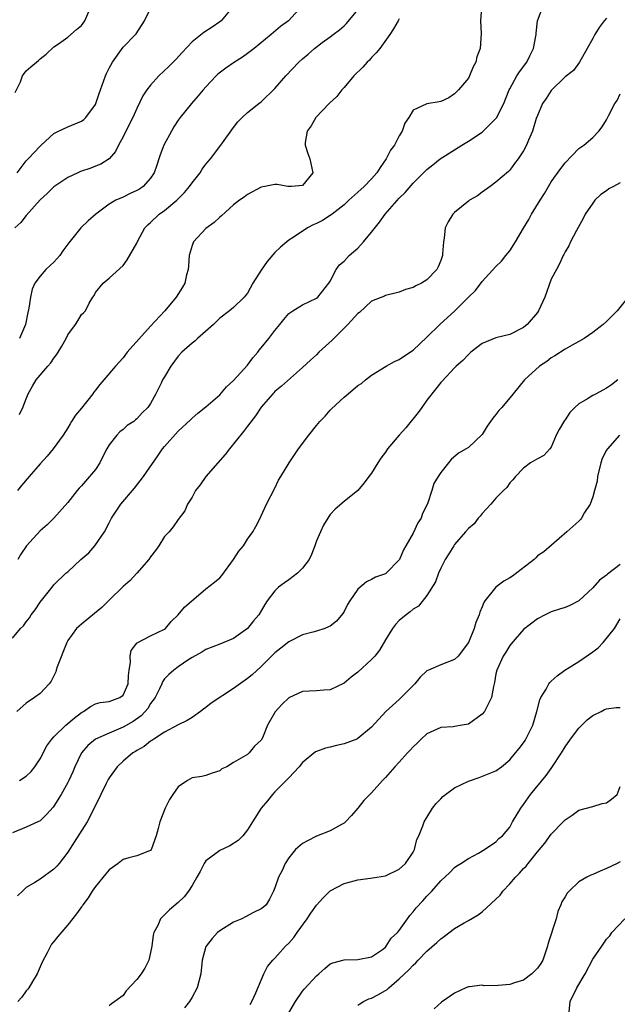
# Model space of a CAD drawing. Units: inches. Extents: x 2551638 to 2553000, y 1527000 to 1528922.
# Drawn here: x 2552828 to 2552915, y 1527181 to 1527323 of the extents above; entities that cross this region are included whole.
import ezdxf

# ---------------------------------------------------------------- set-up
doc = ezdxf.new("R2010")
doc.units = ezdxf.units.IN
doc.header["$MEASUREMENT"] = 0
doc.layers.add('LD25501527_2ft', color=40, linetype='Continuous')

msp = doc.modelspace()

# ---------------------------------------------------------------- linework, layer by layer
at = {"layer": 'LD25501527_2ft'}
for points, elevation in [([(2552869.82, 1527326.18), (2552866.97, 1527323), (2552865.82, 1527322.18), (2552864.46, 1527321), (2552862, 1527319), (2552861, 1527318.24), (2552860.3, 1527317.7), (2552859, 1527316.89), (2552857.89, 1527316.11), (2552856.75, 1527315.25), (2552856.5, 1527315), (2552855, 1527313.43), (2552854.61, 1527313), (2552853.89, 1527312.11), (2552852.9, 1527311), (2552851.28, 1527309), (2552851, 1527308.6), (2552850.38, 1527307.62), (2552850, 1527307), (2552848.93, 1527305), (2552848.4, 1527303.6), (2552848.21, 1527303), (2552847.89, 1527302.11), (2552847.53, 1527301), (2552847, 1527300.2), (2552845.92, 1527299), (2552845.37, 1527298.63), (2552845, 1527298.41), (2552844.03, 1527297.97), (2552843, 1527297.47), (2552841.98, 1527297), (2552841, 1527296.43), (2552839.05, 1527295), (2552837.96, 1527294.04), (2552836.9, 1527293), (2552836.53, 1527292.53), (2552835.14, 1527290.86), (2552835, 1527290.63), (2552834.3, 1527289.7), (2552833.85, 1527289), (2552833, 1527288.03), (2552832.43, 1527287.57), (2552831.85, 1527287), (2552831, 1527286.03), (2552830.24, 1527285), (2552829.86, 1527284.14), (2552829.61, 1527283), (2552829.37, 1527281.37), (2552829.23, 1527280.77), (2552828.87, 1527279), (2552828, 1527277)], 9080), ([(2552827, 1527233.63), (2552828.16, 1527235), (2552828.6, 1527235.4), (2552829, 1527235.97), (2552829.47, 1527236.53), (2552829.71, 1527237), (2552830.29, 1527237.71), (2552831, 1527238.81), (2552832.75, 1527241), (2552833, 1527241.34), (2552834.74, 1527243), (2552835, 1527243.22), (2552836.88, 1527245), (2552838.03, 1527245.97), (2552838.94, 1527247), (2552840.34, 1527249), (2552841, 1527250.33), (2552841.35, 1527251), (2552842.69, 1527253), (2552844.68, 1527255.32), (2552845.97, 1527257), (2552848.03, 1527260.03), (2552848.7, 1527261), (2552849, 1527261.36), (2552851, 1527263.57), (2552852.78, 1527265.22), (2552853, 1527265.44), (2552853.84, 1527266.16), (2552855, 1527267.11), (2552857, 1527268.86), (2552857.98, 1527270.02), (2552859, 1527270.89), (2552861, 1527273.11), (2552861.8, 1527274.2), (2552862.5, 1527275), (2552862.7, 1527275.3), (2552863, 1527275.63), (2552864.12, 1527277), (2552865, 1527278.17), (2552865.71, 1527279), (2552866.27, 1527279.73), (2552867, 1527280.59), (2552867.61, 1527281), (2552869, 1527281.88), (2552871, 1527282.81), (2552871.23, 1527283), (2552872.82, 1527285), (2552873, 1527285.29), (2552873.88, 1527287), (2552874.34, 1527287.66), (2552875, 1527288.19), (2552875.76, 1527289), (2552877, 1527290.09), (2552877.84, 1527291), (2552879, 1527292.41), (2552880.14, 1527293.86), (2552880.96, 1527295), (2552883, 1527297.33), (2552883.86, 1527298.14), (2552885, 1527299.49), (2552887, 1527301.44), (2552887.84, 1527302.16), (2552888.9, 1527303), (2552891, 1527304.3), (2552892.04, 1527305), (2552893, 1527305.54), (2552895, 1527306.88), (2552895.15, 1527307), (2552897.06, 1527308.94), (2552898.15, 1527311), (2552898.37, 1527311.63), (2552898.92, 1527313), (2552899, 1527313.16), (2552900.03, 1527315), (2552900.42, 1527315.58), (2552901.49, 1527317), (2552901.91, 1527317.91), (2552902.44, 1527319), (2552902.78, 1527320.78), (2552902.81, 1527321), (2552902.8, 1527321.2), (2552903.03, 1527322.97), (2552903.77, 1527325)], 9072), ([(2552858.89, 1527325), (2552857.19, 1527323), (2552857, 1527322.85), (2552855.92, 1527322.08), (2552854.71, 1527321.29), (2552853, 1527319.92), (2552851.58, 1527318.42), (2552850.63, 1527317.37), (2552849.64, 1527316.36), (2552848.19, 1527315), (2552847, 1527313.68), (2552846.47, 1527313), (2552845.88, 1527312.12), (2552845, 1527310.29), (2552844.41, 1527309), (2552843.93, 1527308.07), (2552843, 1527306.17), (2552842.37, 1527305), (2552841.92, 1527304.08), (2552841, 1527303.02), (2552839.77, 1527302.23), (2552839, 1527301.92), (2552838.33, 1527301.67), (2552836.83, 1527301.17), (2552836.44, 1527301), (2552835, 1527300.31), (2552833, 1527298.93), (2552832.03, 1527297.97), (2552831, 1527297.05), (2552829, 1527294.81), (2552828.23, 1527293.77), (2552827.34, 1527293)], 9082), ([(2552827.41, 1527312.59), (2552828.16, 1527314.16), (2552828.46, 1527315), (2552829, 1527315.76), (2552829.66, 1527316.34), (2552830.76, 1527317.24), (2552831, 1527317.49), (2552831.86, 1527318.14), (2552833, 1527319.22), (2552833.67, 1527319.67), (2552835, 1527320.64), (2552836.25, 1527321.75), (2552837, 1527322.3), (2552837.45, 1527323), (2552838.35, 1527325)], 9086), ([(2552827.69, 1527301), (2552828.24, 1527301.76), (2552829, 1527302.72), (2552829.28, 1527303), (2552831, 1527304.86), (2552831.17, 1527305), (2552833, 1527306.67), (2552833.64, 1527307), (2552835, 1527307.66), (2552837, 1527308.47), (2552837.31, 1527308.69), (2552837.62, 1527309), (2552839, 1527310.88), (2552839.05, 1527311), (2552839.55, 1527312.45), (2552839.72, 1527313), (2552840.46, 1527315), (2552840.62, 1527315.38), (2552841, 1527316.15), (2552841.47, 1527317), (2552843, 1527319.16), (2552844.82, 1527321), (2552844.9, 1527321.1), (2552846.1, 1527323), (2552847, 1527324.75)], 9084), ([(2552894.88, 1527324.88), (2552894.74, 1527323), (2552894.85, 1527321.15), (2552894.7, 1527319), (2552894.22, 1527317.78), (2552894.08, 1527317), (2552893.68, 1527316.32), (2552893.17, 1527315), (2552893, 1527314.7), (2552891.59, 1527313), (2552891, 1527312.42), (2552890.15, 1527311.85), (2552889, 1527311.3), (2552888.76, 1527311.24), (2552887, 1527310.99), (2552885, 1527310.07), (2552884.38, 1527309), (2552883.81, 1527308.19), (2552883.43, 1527307), (2552883, 1527306.33), (2552882.29, 1527305), (2552881.75, 1527304.25), (2552881.1, 1527303), (2552880.23, 1527301.77), (2552879.75, 1527301), (2552879, 1527300.11), (2552877.92, 1527299), (2552877.45, 1527298.55), (2552875.71, 1527297), (2552875, 1527296.35), (2552873.26, 1527295), (2552873.12, 1527294.88), (2552871.9, 1527294.1), (2552871, 1527293.64), (2552870.55, 1527293.45), (2552869.71, 1527293), (2552867.62, 1527291.62), (2552867, 1527291.23), (2552866.7, 1527291), (2552865.78, 1527290.22), (2552865, 1527289.43), (2552863.86, 1527288.14), (2552863, 1527286.87), (2552861.8, 1527285), (2552861, 1527283.58), (2552860.54, 1527283), (2552859, 1527281.49), (2552858.42, 1527281), (2552857, 1527279.92), (2552856.55, 1527279.45), (2552856.08, 1527279), (2552853.8, 1527277), (2552853.4, 1527276.6), (2552853, 1527276.33), (2552851.5, 1527275), (2552851, 1527274.43), (2552849.92, 1527273), (2552849, 1527271.46), (2552848.74, 1527271), (2552848.52, 1527270.52), (2552847.76, 1527269), (2552847, 1527267.59), (2552846.61, 1527267), (2552845.79, 1527266.21), (2552845, 1527265.34), (2552844.8, 1527265.2), (2552844.56, 1527265), (2552843.62, 1527264.38), (2552843, 1527263.81), (2552842.54, 1527263.46), (2552842.1, 1527263), (2552841, 1527261.6), (2552840.66, 1527261), (2552840.08, 1527259.92), (2552839.65, 1527259), (2552839, 1527258.05), (2552838.17, 1527257), (2552837, 1527255.67), (2552836.66, 1527255.34), (2552836.36, 1527255), (2552835, 1527253.24), (2552833, 1527251), (2552832, 1527250), (2552831, 1527249.16), (2552829.01, 1527246.99), (2552828.23, 1527245.77), (2552827.75, 1527245)], 9074), ([(2552828.02, 1527265.98), (2552828.48, 1527267), (2552829, 1527268.27), (2552829.27, 1527269), (2552829.9, 1527270.09), (2552830.41, 1527271), (2552832.12, 1527273), (2552832.54, 1527273.46), (2552833, 1527274.16), (2552833.39, 1527274.61), (2552833.61, 1527275), (2552834.14, 1527275.86), (2552834.75, 1527277), (2552835, 1527277.53), (2552836.14, 1527279), (2552836.47, 1527279.53), (2552837, 1527280.45), (2552837.28, 1527280.72), (2552837.55, 1527281), (2552838.1, 1527282.1), (2552838.63, 1527283), (2552838.8, 1527283.2), (2552839, 1527283.64), (2552840.14, 1527285), (2552841, 1527285.71), (2552843, 1527287.58), (2552843.6, 1527288.4), (2552845, 1527290.81), (2552845.15, 1527291.15), (2552846.15, 1527293), (2552846.57, 1527293.43), (2552847, 1527293.81), (2552848.24, 1527295), (2552849, 1527295.53), (2552850.77, 1527297), (2552851.89, 1527298.11), (2552852.62, 1527299), (2552853, 1527299.54), (2552854.16, 1527301), (2552854.48, 1527301.52), (2552855, 1527302.21), (2552855.65, 1527303), (2552857.17, 1527305), (2552859, 1527307.55), (2552859.64, 1527308.36), (2552860.23, 1527309), (2552861, 1527309.72), (2552862.67, 1527311), (2552863, 1527311.24), (2552865, 1527313.18), (2552866.58, 1527315), (2552868.45, 1527317), (2552869, 1527317.5), (2552869.83, 1527318.17), (2552870.73, 1527319), (2552871.84, 1527319.84), (2552873, 1527320.67), (2552873.42, 1527321), (2552874.33, 1527321.67), (2552875, 1527322.26), (2552875.38, 1527322.62), (2552877, 1527324.56)], 9078), ([(2552913, 1527323.39), (2552912.65, 1527323), (2552911.96, 1527322.04), (2552911.29, 1527321), (2552911, 1527320.41), (2552910.18, 1527319), (2552909.09, 1527317), (2552908.21, 1527315.79), (2552907, 1527314.9), (2552905, 1527312.89), (2552904.26, 1527311.74), (2552903.75, 1527311), (2552903, 1527309.28), (2552902.84, 1527308.84), (2552902.28, 1527307), (2552901.73, 1527305.73), (2552901.44, 1527305), (2552901, 1527304.16), (2552900.21, 1527303), (2552899.67, 1527302.33), (2552899, 1527301.38), (2552898.81, 1527301.19), (2552897, 1527299.61), (2552896.16, 1527299), (2552895, 1527298.2), (2552894.34, 1527297.66), (2552893.15, 1527297), (2552893, 1527296.9), (2552891, 1527295.25), (2552890.76, 1527295), (2552890.1, 1527293.9), (2552889.63, 1527293), (2552889.5, 1527291.5), (2552889.4, 1527291), (2552889.27, 1527289.27), (2552889.24, 1527289), (2552889, 1527288.3), (2552888.64, 1527287.36), (2552888.44, 1527287), (2552887, 1527285.49), (2552886.2, 1527285), (2552885.38, 1527284.62), (2552885, 1527284.37), (2552883.9, 1527284.1), (2552883, 1527283.7), (2552882.42, 1527283.58), (2552881, 1527283.22), (2552880.86, 1527283.14), (2552879, 1527282.4), (2552877.23, 1527280.77), (2552877, 1527280.63), (2552875.56, 1527279), (2552873.51, 1527277), (2552873.27, 1527276.73), (2552871.36, 1527275), (2552871, 1527274.63), (2552870.13, 1527273.87), (2552869, 1527272.78), (2552865.93, 1527270.07), (2552865, 1527269.34), (2552864.85, 1527269.15), (2552864.68, 1527269), (2552863, 1527267.05), (2552862.19, 1527265.81), (2552861, 1527264.28), (2552860.46, 1527263.54), (2552858.43, 1527261), (2552857.81, 1527260.19), (2552856.72, 1527259), (2552854.98, 1527257), (2552854.17, 1527255.83), (2552853.51, 1527255), (2552853, 1527254.04), (2552852.33, 1527253), (2552851.97, 1527252.03), (2552851, 1527250.8), (2552850.26, 1527249.74), (2552849.66, 1527249), (2552849, 1527248.32), (2552848.18, 1527247), (2552847.7, 1527246.3), (2552847, 1527245.39), (2552846.72, 1527245), (2552845, 1527243.03), (2552844.03, 1527241.97), (2552843, 1527241.07), (2552841, 1527239.11), (2552839.95, 1527238.05), (2552837, 1527235.62), (2552836.63, 1527235.37), (2552836.29, 1527235), (2552835, 1527233.25), (2552834.87, 1527233), (2552833.46, 1527229.46), (2552833.31, 1527229), (2552833.25, 1527228.75), (2552832.62, 1527227.38), (2552832.3, 1527227), (2552831, 1527225.62), (2552830.19, 1527225), (2552829, 1527224.19), (2552827.64, 1527223)], 9070), ([(2552883, 1527323.29), (2552882.82, 1527323), (2552882.17, 1527321.83), (2552881.61, 1527321), (2552880.16, 1527319), (2552879.65, 1527318.35), (2552879, 1527317.68), (2552878.69, 1527317.31), (2552878.37, 1527317), (2552877.74, 1527316.26), (2552876.44, 1527315), (2552875, 1527313.35), (2552874.67, 1527313), (2552873.95, 1527312.05), (2552872.86, 1527311), (2552870.92, 1527309), (2552870.23, 1527307.77), (2552869.67, 1527307), (2552869.39, 1527305.39), (2552869.35, 1527305), (2552869.78, 1527303.78), (2552870.07, 1527303), (2552870.33, 1527301.67), (2552870.48, 1527301), (2552869, 1527299.16), (2552867.39, 1527299), (2552867, 1527298.98), (2552866.84, 1527299), (2552865.31, 1527299.31), (2552865, 1527299.31), (2552863.52, 1527299), (2552863, 1527298.91), (2552861, 1527297.83), (2552860.54, 1527297.46), (2552859.88, 1527297), (2552859, 1527296.34), (2552857.26, 1527294.74), (2552857, 1527294.56), (2552856.19, 1527293.81), (2552855, 1527292.92), (2552853.2, 1527291), (2552853, 1527290.44), (2552852.58, 1527289), (2552852.5, 1527287.5), (2552852.43, 1527287), (2552852.2, 1527286.2), (2552851.93, 1527285), (2552851.59, 1527284.41), (2552850.72, 1527283), (2552849.07, 1527281), (2552847, 1527278.79), (2552843.62, 1527275), (2552843, 1527274.21), (2552841.91, 1527273), (2552840.24, 1527271), (2552839.66, 1527270.34), (2552839, 1527269.49), (2552838.77, 1527269.23), (2552838.61, 1527269), (2552837, 1527266.93), (2552836.1, 1527265.9), (2552835.56, 1527265), (2552835.34, 1527264.66), (2552835, 1527264.06), (2552834.33, 1527263), (2552832.9, 1527261), (2552832.04, 1527259.96), (2552831, 1527258.84), (2552829.39, 1527257), (2552828.3, 1527255.7), (2552827.74, 1527255)], 9076), ([(2552828.03, 1527213), (2552829, 1527213.65), (2552829.69, 1527214.31), (2552830.24, 1527215), (2552831, 1527216.13), (2552831.98, 1527218.02), (2552832.7, 1527219), (2552833, 1527219.32), (2552834.72, 1527221), (2552835.95, 1527222.05), (2552837, 1527222.85), (2552837.29, 1527223), (2552838.27, 1527223.73), (2552839, 1527224.09), (2552839.69, 1527224.31), (2552841, 1527224.43), (2552842.54, 1527225), (2552843, 1527225.35), (2552843.74, 1527227), (2552843.81, 1527228.19), (2552843.9, 1527229), (2552844.08, 1527230.08), (2552844.04, 1527231), (2552844.17, 1527231.83), (2552845, 1527232.87), (2552845.05, 1527232.95), (2552847, 1527233.93), (2552849, 1527234.9), (2552849.13, 1527235), (2552849.98, 1527236.02), (2552850.98, 1527237), (2552851.88, 1527238.12), (2552855, 1527240.74), (2552856.26, 1527241.74), (2552857, 1527242.36), (2552857.3, 1527242.7), (2552859.02, 1527245), (2552859.79, 1527246.21), (2552860.44, 1527247), (2552861, 1527247.95), (2552861.78, 1527249), (2552862.24, 1527249.76), (2552862.84, 1527251), (2552863, 1527251.3), (2552863.76, 1527253), (2552865, 1527255.33), (2552865.53, 1527256.47), (2552865.83, 1527257), (2552867.04, 1527259), (2552868.43, 1527261), (2552869.88, 1527263), (2552871, 1527264.39), (2552871.51, 1527265), (2552872.25, 1527265.75), (2552873, 1527266.62), (2552873.2, 1527266.8), (2552875, 1527268.52), (2552875.61, 1527269), (2552877, 1527270.18), (2552877.51, 1527270.49), (2552878.09, 1527271), (2552879, 1527271.67), (2552881.1, 1527273), (2552882.33, 1527273.67), (2552883, 1527273.95), (2552883.59, 1527274.41), (2552885, 1527275.32), (2552887, 1527277.21), (2552888.85, 1527279), (2552891.04, 1527281), (2552893, 1527282.97), (2552894.04, 1527283.96), (2552895, 1527285.24), (2552897, 1527287.44), (2552897.82, 1527288.18), (2552898.43, 1527289), (2552899, 1527289.7), (2552899.81, 1527291), (2552901, 1527292.95), (2552901.76, 1527294.24), (2552902.16, 1527295), (2552903.38, 1527297), (2552904.01, 1527297.99), (2552904.58, 1527299), (2552905, 1527299.67), (2552906.38, 1527301.62), (2552907, 1527302.41), (2552909, 1527304.48), (2552909.74, 1527305), (2552911, 1527306.09), (2552911.88, 1527307), (2552912.38, 1527307.62), (2552913, 1527308.65), (2552913.34, 1527309.34), (2552914.23, 1527311), (2552914.53, 1527311.47), (2552915, 1527312.42)], 9068), ([(2552915, 1527299.55), (2552914.03, 1527299), (2552913.36, 1527298.64), (2552913, 1527298.35), (2552912.18, 1527297.82), (2552911.33, 1527297), (2552911, 1527296.59), (2552909.92, 1527295), (2552909.61, 1527294.39), (2552908.64, 1527292.64), (2552907.8, 1527291), (2552907.57, 1527290.43), (2552907, 1527289.52), (2552906.83, 1527289.17), (2552906.74, 1527289), (2552906.19, 1527287.81), (2552905.74, 1527287), (2552905, 1527285.56), (2552904.08, 1527283), (2552903.17, 1527281), (2552903, 1527280.75), (2552901.51, 1527279), (2552901, 1527278.57), (2552899, 1527277.59), (2552897, 1527277.07), (2552895, 1527276.25), (2552893.36, 1527275), (2552893, 1527274.7), (2552892.2, 1527273.8), (2552891.25, 1527273), (2552891, 1527272.75), (2552889.19, 1527270.81), (2552889, 1527270.63), (2552888.3, 1527269.7), (2552887, 1527268.08), (2552886.28, 1527267), (2552885.74, 1527266.26), (2552883.93, 1527264.07), (2552882.98, 1527263), (2552881.31, 1527261), (2552881, 1527260.53), (2552880.31, 1527259.69), (2552879.87, 1527259), (2552879, 1527257.5), (2552878.59, 1527257), (2552877.9, 1527256.1), (2552877.01, 1527255), (2552875, 1527253.41), (2552873.71, 1527252.29), (2552873, 1527251.51), (2552872.79, 1527251.21), (2552872.67, 1527251), (2552872.03, 1527249.97), (2552871.57, 1527249), (2552871, 1527247.7), (2552870.76, 1527247), (2552870.28, 1527245.72), (2552869.94, 1527245), (2552869, 1527243.73), (2552868.25, 1527243), (2552867, 1527242.06), (2552866.38, 1527241.62), (2552865.53, 1527241), (2552865, 1527240.48), (2552863.88, 1527239), (2552863.51, 1527238.49), (2552863, 1527237.57), (2552862.65, 1527237), (2552861.9, 1527236.1), (2552861.04, 1527235), (2552859, 1527233.55), (2552857, 1527232.73), (2552855, 1527231.96), (2552854.42, 1527231.58), (2552853, 1527230.83), (2552852.52, 1527230.52), (2552851, 1527229.47), (2552850.35, 1527229), (2552849.63, 1527228.37), (2552849, 1527227.7), (2552848.7, 1527227.3), (2552848.6, 1527227), (2552848.27, 1527226.27), (2552847.64, 1527225), (2552847, 1527224.13), (2552846.58, 1527223.42), (2552846.23, 1527223), (2552845.63, 1527222.37), (2552844.45, 1527221.55), (2552843, 1527220.72), (2552841, 1527219.87), (2552839.01, 1527219), (2552837.91, 1527218.09), (2552836.98, 1527217), (2552836.02, 1527215), (2552835.72, 1527214.28), (2552835.15, 1527213), (2552835, 1527212.7), (2552834.06, 1527211), (2552833, 1527209.31), (2552832.87, 1527209.13), (2552831.94, 1527208.06), (2552831, 1527207.17), (2552830.69, 1527207), (2552829, 1527206.23), (2552827, 1527205.41)], 9066), ([(2552916.54, 1527283.46), (2552914.55, 1527281), (2552913.79, 1527280.21), (2552913, 1527279.44), (2552912.5, 1527279), (2552911, 1527277.84), (2552909.77, 1527277), (2552909, 1527276.54), (2552908.04, 1527276.04), (2552907, 1527275.44), (2552905.53, 1527274.47), (2552905, 1527274.18), (2552904.34, 1527273.66), (2552903.32, 1527273), (2552901.11, 1527271), (2552899.51, 1527269), (2552897.83, 1527267), (2552897.43, 1527266.57), (2552897, 1527265.99), (2552896.55, 1527265.45), (2552896.23, 1527265), (2552895.7, 1527264.3), (2552895, 1527263.11), (2552893, 1527261.22), (2552892.66, 1527261), (2552891.59, 1527260.41), (2552890.53, 1527259.47), (2552890.12, 1527259), (2552889, 1527257.59), (2552888.65, 1527257), (2552888.01, 1527255.99), (2552887.71, 1527255), (2552887.07, 1527253.07), (2552886.35, 1527251.65), (2552886.15, 1527251), (2552885.7, 1527250.3), (2552885, 1527248.81), (2552883.93, 1527247), (2552883.6, 1527246.4), (2552883.03, 1527245), (2552883, 1527244.94), (2552881.1, 1527243), (2552881, 1527242.92), (2552879.57, 1527242.43), (2552879, 1527242.08), (2552878.25, 1527241.75), (2552877, 1527240.71), (2552875.83, 1527239), (2552875.52, 1527238.48), (2552875, 1527237.48), (2552874.82, 1527237.18), (2552873.92, 1527236.08), (2552873, 1527235.37), (2552872.77, 1527235.23), (2552872.2, 1527235), (2552871, 1527234.6), (2552870.47, 1527234.47), (2552869, 1527234.07), (2552867, 1527233.1), (2552865.86, 1527232.14), (2552865, 1527231.48), (2552863, 1527229.52), (2552861.69, 1527228.31), (2552861, 1527227.76), (2552859, 1527226.3), (2552855.78, 1527224.22), (2552855, 1527223.58), (2552854.65, 1527223.35), (2552854.21, 1527223), (2552853, 1527222.12), (2552852.3, 1527221.7), (2552851, 1527221.07), (2552849, 1527219.99), (2552847.45, 1527219), (2552847.19, 1527218.81), (2552847, 1527218.7), (2552846.06, 1527217.94), (2552845, 1527217.36), (2552844.79, 1527217.21), (2552844.42, 1527217), (2552843, 1527215.81), (2552842.15, 1527215), (2552841, 1527213.41), (2552840.85, 1527213.15), (2552840.56, 1527212.56), (2552839.81, 1527211), (2552839.57, 1527210.43), (2552837.8, 1527207), (2552835.94, 1527204.06), (2552835, 1527202.63), (2552833.74, 1527201), (2552833.41, 1527200.59), (2552833, 1527200.15), (2552831, 1527198.73), (2552830.23, 1527198.23), (2552829, 1527197.49), (2552828.43, 1527197), (2552827.71, 1527196.29)], 9064), ([(2552914.62, 1527271), (2552913.71, 1527270.29), (2552913, 1527269.78), (2552912.47, 1527269.53), (2552911.51, 1527269), (2552911, 1527268.74), (2552910.25, 1527268.25), (2552909, 1527267.54), (2552908.42, 1527267), (2552907.7, 1527266.3), (2552907, 1527265.22), (2552906.9, 1527265.1), (2552906.16, 1527263.84), (2552905.73, 1527263), (2552905, 1527261.25), (2552904.79, 1527261), (2552903.95, 1527260.05), (2552903, 1527259.58), (2552902.02, 1527259), (2552901, 1527258.23), (2552899.81, 1527257), (2552899.46, 1527256.55), (2552899, 1527256.1), (2552898.58, 1527255.42), (2552898.07, 1527255), (2552897, 1527253.87), (2552896.26, 1527253), (2552895, 1527251.65), (2552894.72, 1527251.28), (2552894.42, 1527251), (2552893.82, 1527250.18), (2552893, 1527249.51), (2552892.6, 1527249), (2552891, 1527247.18), (2552890.88, 1527247), (2552890.19, 1527245.81), (2552889.64, 1527245), (2552889, 1527243.75), (2552888.69, 1527243), (2552888.25, 1527241.75), (2552887, 1527239.8), (2552885.77, 1527238.23), (2552885, 1527237.8), (2552884.59, 1527237.41), (2552883.98, 1527237), (2552883, 1527236.17), (2552882.43, 1527235.57), (2552882, 1527235), (2552881, 1527233.37), (2552880.14, 1527231.86), (2552879.44, 1527231), (2552879, 1527230.53), (2552877, 1527228.71), (2552876.03, 1527227.97), (2552875, 1527227.1), (2552873, 1527226.13), (2552872.09, 1527226.09), (2552871, 1527226), (2552869.96, 1527225.96), (2552869, 1527225.89), (2552867, 1527224.96), (2552865.99, 1527224.01), (2552865.04, 1527222.96), (2552863.92, 1527221), (2552863.18, 1527219.18), (2552863, 1527218.83), (2552862.03, 1527217.97), (2552861.27, 1527217), (2552861, 1527216.79), (2552860.37, 1527216.37), (2552859, 1527215.59), (2552858.02, 1527215), (2552857.31, 1527214.69), (2552857, 1527214.41), (2552855.93, 1527214.07), (2552855, 1527213.72), (2552854.43, 1527213.57), (2552853, 1527213.37), (2552852.34, 1527213), (2552851, 1527212.08), (2552850.23, 1527211), (2552849.75, 1527210.25), (2552849.1, 1527209), (2552848.34, 1527207), (2552848.07, 1527206.07), (2552847.81, 1527205), (2552847.13, 1527203.13), (2552847.09, 1527203), (2552847, 1527202.87), (2552846.82, 1527202.82), (2552845, 1527202.11), (2552843.82, 1527201.82), (2552843, 1527201.57), (2552842.31, 1527201), (2552841, 1527200.07), (2552840.53, 1527199.47), (2552839, 1527197.68), (2552838.55, 1527197), (2552837.97, 1527196.03), (2552837.2, 1527195), (2552837.12, 1527194.88), (2552837, 1527194.73), (2552836.28, 1527193.72), (2552835, 1527192.11), (2552833.56, 1527190.44), (2552833, 1527189.71), (2552832.67, 1527189.33), (2552832.49, 1527189), (2552832.04, 1527188.04), (2552831.31, 1527186.69), (2552831, 1527186.03), (2552830.59, 1527185), (2552829.88, 1527183.88), (2552829.36, 1527183), (2552829.22, 1527182.78), (2552829, 1527182.53), (2552828.35, 1527181.65), (2552827.78, 1527181)], 9062), ([(2552914.86, 1527263), (2552913.13, 1527261), (2552913, 1527260.81), (2552912.39, 1527259.61), (2552912.19, 1527259), (2552911.7, 1527257), (2552911.64, 1527256.36), (2552911.27, 1527255), (2552911, 1527254.08), (2552910.62, 1527253), (2552909.82, 1527251.82), (2552909.37, 1527251), (2552909.22, 1527250.78), (2552909, 1527250.53), (2552907.28, 1527249), (2552903.91, 1527246.09), (2552903, 1527245.54), (2552902.75, 1527245.25), (2552902.52, 1527245), (2552899.4, 1527242.6), (2552899, 1527242.35), (2552898.14, 1527241.86), (2552896.97, 1527241), (2552895.39, 1527239), (2552895.24, 1527238.76), (2552895, 1527238.17), (2552894.64, 1527237.36), (2552894.55, 1527237), (2552894.1, 1527235.9), (2552893.83, 1527235), (2552893.01, 1527232.99), (2552891.51, 1527231), (2552891, 1527230.51), (2552889, 1527229.76), (2552887.24, 1527229), (2552887, 1527228.87), (2552886.03, 1527227.97), (2552885.23, 1527227), (2552883.26, 1527225), (2552883, 1527224.74), (2552881.03, 1527223), (2552879, 1527220.71), (2552877, 1527219.06), (2552876.86, 1527219), (2552875, 1527218.31), (2552873.91, 1527218.09), (2552873, 1527217.82), (2552872.3, 1527217.7), (2552871, 1527217.19), (2552870.87, 1527217.13), (2552869, 1527215.61), (2552868.52, 1527215), (2552867, 1527213.41), (2552866.82, 1527213.18), (2552866.61, 1527213), (2552865, 1527211.36), (2552864.62, 1527211), (2552863.92, 1527210.08), (2552862.99, 1527209), (2552861.76, 1527207), (2552861, 1527205.85), (2552860.33, 1527205), (2552859.69, 1527204.3), (2552858.45, 1527203.55), (2552857, 1527202.89), (2552856.44, 1527202.44), (2552855, 1527201.36), (2552854.74, 1527201), (2552854.15, 1527199.85), (2552853.69, 1527199), (2552853, 1527197.82), (2552852.46, 1527197), (2552851.85, 1527196.15), (2552851, 1527195.36), (2552849.74, 1527194.26), (2552848.45, 1527193), (2552848.03, 1527192.03), (2552847.47, 1527191), (2552847.37, 1527190.63), (2552847.16, 1527189), (2552847, 1527188.1), (2552846.75, 1527187), (2552846.15, 1527185.85), (2552845.63, 1527185), (2552845, 1527184.17), (2552843.47, 1527182.53), (2552843, 1527181.9), (2552841.81, 1527181), (2552841.33, 1527180.67), (2552841, 1527180.38)], 9060), ([(2552915, 1527244.29), (2552913.13, 1527242.87), (2552913, 1527242.75), (2552912.01, 1527241.99), (2552911, 1527240.91), (2552909, 1527239.01), (2552907.67, 1527238.33), (2552907, 1527238.03), (2552906.2, 1527237.8), (2552905, 1527237.43), (2552904.11, 1527237), (2552903, 1527236.43), (2552901, 1527234.88), (2552899.2, 1527232.8), (2552899, 1527232.54), (2552898.42, 1527231.58), (2552898.05, 1527231), (2552897.11, 1527229), (2552897, 1527228.43), (2552896.79, 1527227.21), (2552896.72, 1527227), (2552896.62, 1527226.62), (2552896.36, 1527225), (2552895.67, 1527223.67), (2552895.35, 1527223), (2552895, 1527222.62), (2552893, 1527221.18), (2552892.1, 1527221), (2552891, 1527220.81), (2552890.79, 1527220.79), (2552889, 1527220.69), (2552887, 1527219.77), (2552886.15, 1527219), (2552885.6, 1527218.4), (2552885, 1527217.9), (2552884.59, 1527217.41), (2552884.19, 1527217), (2552883, 1527215.68), (2552882.35, 1527215), (2552881, 1527213.43), (2552880.56, 1527213), (2552879, 1527211.23), (2552877.89, 1527210.11), (2552877, 1527208.98), (2552876.08, 1527207.92), (2552875.2, 1527207), (2552875, 1527206.82), (2552874.64, 1527206.64), (2552873, 1527205.73), (2552871, 1527204.95), (2552869.71, 1527204.29), (2552869, 1527203.9), (2552867.97, 1527203), (2552867, 1527201.82), (2552866.47, 1527201), (2552866.03, 1527199.97), (2552865.52, 1527199), (2552865, 1527197.46), (2552864.8, 1527197), (2552864.2, 1527195.8), (2552863.71, 1527195), (2552863.34, 1527194.66), (2552863, 1527194.41), (2552861.87, 1527193.87), (2552860.73, 1527193.27), (2552860.18, 1527193), (2552859, 1527192.51), (2552857, 1527191.24), (2552856.69, 1527191), (2552855.89, 1527190.11), (2552855.02, 1527189), (2552855, 1527188.95), (2552854.48, 1527187), (2552854.27, 1527185), (2552853.74, 1527183), (2552853, 1527181.63), (2552852.62, 1527181), (2552851.92, 1527180.08)], 9058), ([(2552861.42, 1527180.58), (2552861.67, 1527181), (2552862.24, 1527182.24), (2552863.4, 1527185), (2552863.91, 1527186.09), (2552864.68, 1527187), (2552865, 1527187.3), (2552866.53, 1527189), (2552867, 1527189.43), (2552867.73, 1527190.27), (2552868.22, 1527191), (2552869.67, 1527193), (2552870.19, 1527193.81), (2552871, 1527194.97), (2552871.97, 1527196.03), (2552873, 1527197.03), (2552875, 1527198.07), (2552876.46, 1527198.46), (2552877, 1527198.62), (2552878.84, 1527198.84), (2552879.74, 1527199), (2552881, 1527199.19), (2552883, 1527200.15), (2552883.91, 1527201), (2552885, 1527202.64), (2552885.19, 1527203), (2552885.56, 1527204.44), (2552885.83, 1527205), (2552886.42, 1527206.42), (2552886.6, 1527207), (2552887.82, 1527209), (2552888.33, 1527209.67), (2552889, 1527210.36), (2552889.32, 1527210.68), (2552889.69, 1527211), (2552891, 1527211.94), (2552893, 1527212.92), (2552894.57, 1527213.43), (2552896.03, 1527214.03), (2552897, 1527214.4), (2552897.82, 1527215), (2552899, 1527215.99), (2552899.83, 1527217), (2552900.34, 1527217.66), (2552901, 1527218.46), (2552901.21, 1527218.79), (2552901.33, 1527219), (2552902.32, 1527221), (2552902.92, 1527223), (2552903.34, 1527224.66), (2552903.49, 1527225), (2552904.25, 1527226.25), (2552904.65, 1527227), (2552904.8, 1527227.2), (2552905, 1527227.37), (2552905.84, 1527228.16), (2552906.97, 1527229), (2552909, 1527230.24), (2552911, 1527231.61), (2552911.8, 1527232.2), (2552912.52, 1527233), (2552914.17, 1527235), (2552915, 1527236.4)], 9056), ([(2552867, 1527179.35), (2552867.97, 1527181), (2552869, 1527182.49), (2552869.23, 1527182.77), (2552871, 1527184.73), (2552871.33, 1527185), (2552872.2, 1527185.8), (2552873, 1527186.44), (2552873.4, 1527186.6), (2552875, 1527187.05), (2552877, 1527187.08), (2552879, 1527187.47), (2552880.56, 1527188.56), (2552881, 1527188.89), (2552881.09, 1527189), (2552881.84, 1527190.16), (2552882.76, 1527191), (2552883, 1527191.3), (2552884.19, 1527193), (2552884.54, 1527193.46), (2552885, 1527193.99), (2552885.43, 1527194.57), (2552886.43, 1527195.57), (2552887, 1527196.24), (2552887.73, 1527197), (2552889, 1527198.47), (2552890.31, 1527199.69), (2552891, 1527200.42), (2552891.34, 1527200.66), (2552891.92, 1527201), (2552893, 1527201.72), (2552894.49, 1527202.49), (2552895.34, 1527203), (2552897, 1527204.1), (2552897.41, 1527204.59), (2552897.93, 1527205), (2552899, 1527206.27), (2552899.41, 1527207), (2552900.58, 1527209), (2552901, 1527209.55), (2552901.99, 1527211), (2552904.25, 1527213.75), (2552905, 1527214.76), (2552905.11, 1527214.89), (2552906.5, 1527217), (2552907, 1527217.88), (2552907.77, 1527219), (2552909, 1527220.6), (2552909.42, 1527221), (2552910.2, 1527221.8), (2552911, 1527222.42), (2552912.23, 1527223), (2552912.72, 1527223.28), (2552913, 1527223.4), (2552914.42, 1527223.58), (2552915, 1527223.57)], 9054), ([(2552877, 1527180.48), (2552877.31, 1527180.69), (2552877.83, 1527181), (2552878.61, 1527181.39), (2552879, 1527181.5), (2552879.98, 1527182.02), (2552881.24, 1527182.76), (2552881.48, 1527183), (2552883, 1527184.27), (2552884.39, 1527185.61), (2552885, 1527186.29), (2552885.4, 1527186.6), (2552885.75, 1527187), (2552887, 1527188.28), (2552888.44, 1527189.56), (2552889, 1527190.1), (2552889.55, 1527190.45), (2552891, 1527191.56), (2552892.4, 1527192.39), (2552893, 1527192.72), (2552894.44, 1527193.55), (2552895, 1527194.01), (2552897.59, 1527196.41), (2552897.99, 1527197), (2552899, 1527198.05), (2552899.82, 1527199), (2552900.42, 1527199.58), (2552901, 1527200.26), (2552901.38, 1527200.62), (2552901.65, 1527201), (2552903, 1527202.69), (2552904.07, 1527203.93), (2552905, 1527205.23), (2552906.73, 1527207), (2552907, 1527207.32), (2552908.02, 1527207.98), (2552909, 1527208.71), (2552911, 1527209.22), (2552912.35, 1527209.65), (2552913, 1527209.79), (2552913.71, 1527210.29), (2552914.53, 1527211), (2552915, 1527212.13)], 9052), ([(2552915, 1527201.25), (2552914.54, 1527201), (2552913, 1527200.25), (2552912.1, 1527199.9), (2552911, 1527199.4), (2552910.71, 1527199.29), (2552910.17, 1527199), (2552909, 1527198.32), (2552907.58, 1527197), (2552907.31, 1527196.69), (2552907, 1527196.17), (2552906.54, 1527195.46), (2552906.38, 1527195), (2552905.96, 1527194.04), (2552905.7, 1527193), (2552904.55, 1527189.45), (2552904.45, 1527189), (2552904.16, 1527188.16), (2552903.78, 1527187), (2552903.51, 1527186.49), (2552903, 1527185.83), (2552902.18, 1527185), (2552901, 1527184.11), (2552899.69, 1527183.69), (2552899, 1527183.45), (2552897.31, 1527183.31), (2552895.3, 1527183.3), (2552895, 1527183.36), (2552893.15, 1527183.15), (2552893, 1527183.15), (2552892.63, 1527183), (2552891, 1527182.23), (2552889.11, 1527180.89), (2552888.06, 1527179.94)], 9050), ([(2552907.56, 1527179), (2552907.76, 1527181), (2552908.71, 1527183), (2552909.93, 1527185), (2552911, 1527187.12), (2552912.31, 1527189), (2552913, 1527190.03), (2552913.47, 1527190.53), (2552913.78, 1527191), (2552915.67, 1527193)], 9048)]:
    msp.add_lwpolyline(points, dxfattribs=dict(at, elevation=elevation))

doc.saveas('drawing.dxf')
